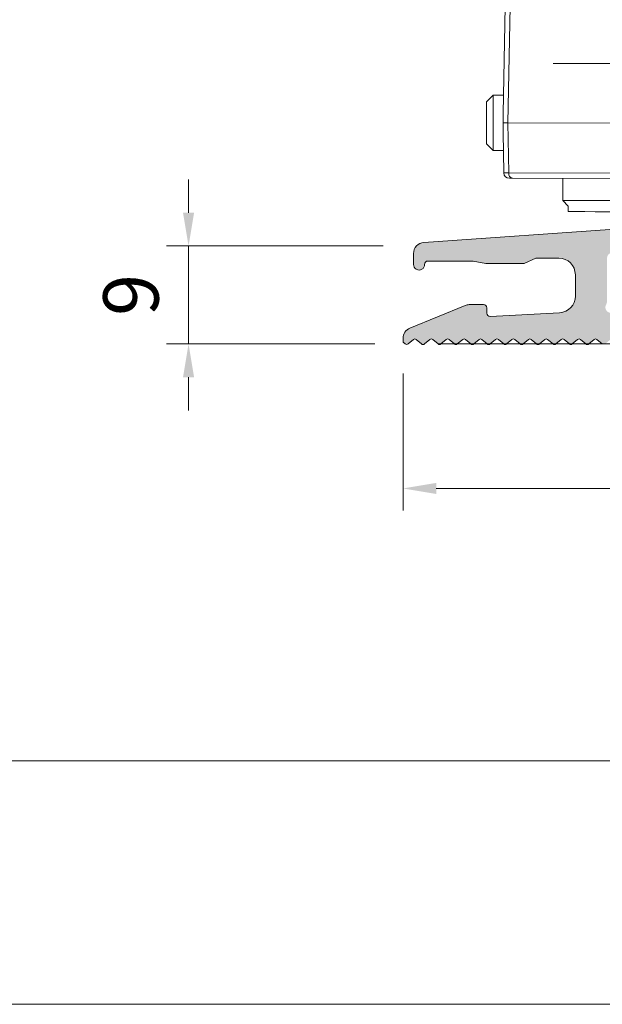
# Model space of a CAD drawing. Units: millimetres. Extents: x 1685 to 3498, y 1210 to 1804.
# Drawn here: x 2817 to 2870, y 1210 to 1299 of the extents above; entities that cross this region are included whole.
import ezdxf

# ---------------------------------------------------------------- set-up
doc = ezdxf.new("R2010")
doc.units = ezdxf.units.MM
doc.linetypes.add('DASHDOT', pattern=[25.399999999999995, 12.7, -6.349999999999999, 0, -6.349999999999999])
doc.layers.add('kehykset', color=7, linetype='Continuous', plot=False)
doc.layers.add('Keskiviiva', color=7, linetype='DASHDOT', lineweight=20)
doc.styles.get("Standard").update_dxf_attribs({"font": 'arial.ttf'})
doc.dimstyles.new('Arto -1', dxfattribs={"dimtxt": 5, "dimasz": 3, "dimexe": 2, "dimexo": 3, "dimgap": 2, "dimtad": 1, "dimdec": 0, "dimtxsty": 'Standard', "dimcen": 0, "dimdle": 2, "dimclrd": 256, "dimclre": 256, "dimclrt": 7, "dimadec": 0, "dimazin": 2, "dimtfac": 1, "dimtdec": 0, "dimtix": 1, "dimtmove": 2, "dimatfit": 3, "dimfxl": 1, "dimlwd": 20, "dimlwe": 18, "dimarcsym": 0})

# ---------------------------------------------------------------- blocks, each defined once
blk = doc.blocks.new('A$C1CC83F23')
at = {"color": 7, "linetype": 'Continuous', "lineweight": 15}
blk.add_line((9.999996877512675, 11.00000487229757), (200.0187980838932, 11.00000487229758), dxfattribs=at)
at = {"color": 7, "linetype": 'Continuous', "lineweight": 0}
blk.add_line((-3.1224874242e-06, 4.8722973755e-06), (210.0187980838931, 4.8722973755e-06), dxfattribs=at)
blk = doc.blocks.new('*D67')
at = {"layer": 'Defpoints', "color": 0, "linetype": 'ByBlock', "transparency": 16777216}
for p in [(2851.735279886792, 1269.580826632302), (2901.735280259321, 1270.051470188844), (2901.735280259321, 1256.183738582796)]:
    blk.add_point(p, dxfattribs=at)
at = {"layer": 'Keskiviiva', "linetype": 'ByBlock', "lineweight": 18, "transparency": 16777216}
for p, q in [((2851.735279886792, 1266.580826632302), (2851.735279886792, 1254.183738582796)), ((2901.735280259321, 1267.051470188844), (2901.735280259321, 1254.183738582796))]:
    blk.add_line(p, q, dxfattribs=at)
at = {"layer": 'Keskiviiva', "linetype": 'ByBlock', "lineweight": 20, "transparency": 16777216}
blk.add_line((2854.735279886792, 1256.183738582796), (2898.735280259321, 1256.183738582796), dxfattribs=at)
at = {"layer": 'Keskiviiva', "linetype": 'ByBlock', "transparency": 16777216}
for points in [[(2854.735279886792, 1256.683738582796), (2854.735279886792, 1255.683738582796), (2851.735279886792, 1256.183738582796)], [(2898.735280259321, 1256.683738582796), (2898.735280259321, 1255.683738582796), (2901.735280259321, 1256.183738582796)]]:
    blk.add_solid(points, dxfattribs=at)
at = {"layer": 'Keskiviiva', "color": 7, "linetype": 'ByBlock', "transparency": 16777216, "insert": (2876.735280073057, 1260.736603521404), "char_height": 5, "attachment_point": 5}
blk.add_mtext('50', dxfattribs=at)
blk = doc.blocks.new('*D68')
at = {"layer": 'Defpoints', "color": 0, "linetype": 'ByBlock', "transparency": 16777216}
for p in [(2862.279926405072, 1294.575598872462), (2912.380879955193, 1294.575598872462), (2851.945460765432, 1269.237503878396)]:
    blk.add_point(p, dxfattribs=at)
at = {"layer": 'Keskiviiva', "linetype": 'ByBlock', "lineweight": 18, "transparency": 16777216}
for p, q in [((2865.279926405072, 1294.575598872462), (2914.380879955193, 1294.575598872462)), ((2854.945460765432, 1269.237503878396), (2914.380879955193, 1269.237503878396))]:
    blk.add_line(p, q, dxfattribs=at)
at = {"layer": 'Keskiviiva', "linetype": 'ByBlock', "lineweight": 20, "transparency": 16777216}
blk.add_line((2912.380879955193, 1272.237503878396), (2912.380879955193, 1291.575598872462), dxfattribs=at)
at = {"layer": 'Keskiviiva', "linetype": 'ByBlock', "transparency": 16777216}
for points in [[(2911.880879955193, 1291.575598872462), (2912.880879955193, 1291.575598872462), (2912.380879955193, 1294.575598872462)], [(2911.880879955193, 1272.237503878396), (2912.880879955193, 1272.237503878396), (2912.380879955193, 1269.237503878396)]]:
    blk.add_solid(points, dxfattribs=at)
at = {"layer": 'Keskiviiva', "color": 7, "linetype": 'ByBlock', "transparency": 16777216, "insert": (2907.828015016585, 1281.906551375429), "char_height": 5, "attachment_point": 5, "rotation": 90}
blk.add_mtext('25', dxfattribs=at)
blk = doc.blocks.new('*D69')
at = {"layer": 'Defpoints', "color": 0, "linetype": 'ByBlock', "transparency": 16777216}
for p in [(2852.953966548432, 1278.091809585336), (2832.372873285543, 1269.237445739182), (2852.190593274036, 1269.237445739182)]:
    blk.add_point(p, dxfattribs=at)
at = {"layer": 'Keskiviiva', "linetype": 'ByBlock', "lineweight": 20, "transparency": 16777216}
for p, q in [((2832.372873285543, 1281.091809585336), (2832.372873285543, 1284.091809585336)), ((2832.372873285543, 1278.091809585336), (2832.372873285543, 1269.237445739182)), ((2832.372873285543, 1266.237445739182), (2832.372873285543, 1263.237445739182))]:
    blk.add_line(p, q, dxfattribs=at)
at = {"layer": 'Keskiviiva', "linetype": 'ByBlock', "lineweight": 18, "transparency": 16777216}
for p, q in [((2849.953966548432, 1278.091809585336), (2830.372873285543, 1278.091809585336)), ((2849.190593274036, 1269.237445739182), (2830.372873285543, 1269.237445739182))]:
    blk.add_line(p, q, dxfattribs=at)
at = {"layer": 'Keskiviiva', "linetype": 'ByBlock', "transparency": 16777216}
for points in [[(2831.872873285543, 1281.091809585336), (2832.872873285543, 1281.091809585336), (2832.372873285543, 1278.091809585336)], [(2831.872873285543, 1266.237445739182), (2832.872873285543, 1266.237445739182), (2832.372873285543, 1269.237445739182)]]:
    blk.add_solid(points, dxfattribs=at)
at = {"layer": 'Keskiviiva', "color": 7, "linetype": 'ByBlock', "transparency": 16777216, "insert": (2827.820008346935, 1273.66462766226), "char_height": 5, "attachment_point": 5, "rotation": 90}
blk.add_mtext('9', dxfattribs=at)
blk = doc.blocks.new('A$C3A895F21')
at = {"color": 7, "linetype": 'Continuous', "lineweight": 15}
for p, q in [((184.7061092840231, 180.8782711734721), (194.7200119832632, 180.8625159919375)), ((190.0606725152174, 181.3373468849732), (188.2659109701272, 181.3078761650213)), ((191.012634329345, 180.868329707735), (191.0144472988904, 180.9352805933104)), ((193.5954411536441, 180.9312532035628), (193.5976746649903, 180.8642936038295)), ((195.0735123344566, 180.8619169021795), (203.6789640972347, 180.8484711968804)), ((204.0324644484281, 180.8478721071224), (214.0463643578769, 180.8322361031378)), ((205.154798511423, 180.8462136600647), (205.1572436131755, 180.9131818138894)), ((207.7398416368524, 180.8420583786083), (207.7382379334158, 180.9091544368584)), ((183.3746899430189, 170.2454879964907), (183.5583007592577, 179.8974175096382)), ((183.9975717996131, 179.8967763825121), (183.7975037623473, 169.3795690260404)), ((194.0114754298338, 179.8810212264088), (183.9975717996131, 179.8967763825121)), ((193.9189438024478, 169.3637701480911), (194.0114754298338, 179.8810212264088)), ((195.0719695073567, 179.8794622740897), (194.9794416007426, 169.3620920436533)), ((203.677424990914, 179.8658974166719), (195.0719695073567, 179.8794622740897)), ((203.7369787645366, 169.3483885369096), (203.677424990914, 179.8658974166719)), ((204.7379223237222, 179.8642192995185), (204.7974765628314, 169.3467104324718)), ((214.7518226986576, 179.8485833082495), (204.7379223237222, 179.8642192995185)), ((214.9189193927377, 169.3307923769717), (214.7518226986576, 179.8485833082495)), ((215.1910960633249, 179.8478229908569), (215.3444445107962, 170.1954387961687)), ((195.1034851175136, 169.3619029853271), (195.2176219216781, 175.3616962783817)), ((203.5176106887375, 175.3487308765161), (195.2176219216781, 175.3616962783817)), ((203.6129352477728, 169.3485775952349), (203.5176106887375, 175.3487308765161)), ((182.4670661928321, 171.8816603971909), (181.8661226460899, 171.2826895207363)), ((183.4057869336539, 171.8802332650021), (182.4670661928321, 171.8816603971909)), ((195.8662648595273, 171.3606830722956), (195.1483655930133, 171.7210143658922)), ((203.5757544725348, 171.6888709976483), (202.8948377215565, 171.3497159685503)), ((216.295605510335, 171.8287242929036), (215.3184732234658, 171.8301754028525)), ((216.8946658312925, 171.2277123826298), (216.295605510335, 171.8287242929036)), ((181.8660080373302, 171.2080335356177), (181.8661226460899, 171.2826895207363)), ((183.3631361687367, 169.380344102904), (183.3746899430189, 170.2454879964907)), ((215.3444445107962, 170.1954387961687), (215.3532837310631, 169.3301364649433)), ((183.3719772509503, 168.5150418225421), (183.3631361687367, 169.380344102904)), ((183.7975037623473, 169.3795690260404), (193.9189438024478, 169.3637701480911)), ((183.7975037623473, 169.3795690260404), (183.8691350864246, 164.8707523077464)), ((193.9444746619629, 164.8550058733135), (193.9189438024478, 169.3637701480911)), ((194.9794416007426, 169.3620920436533), (195.1034851175136, 169.3619029853271)), ((194.9794416007426, 169.3620920436533), (195.004972460265, 164.8533277688757)), ((195.0177170368552, 164.8533181571256), (195.1034851175136, 169.3619029853271)), ((203.6129352477728, 169.3485775952349), (203.7369787645366, 169.3483885369096)), ((203.6845665718502, 164.8397608769419), (203.6129352477728, 169.3485775952349)), ((203.697311613927, 164.8397512779084), (203.7369787645366, 169.3483885369096)), ((204.7974765628314, 169.3467104324718), (204.7578094122218, 164.8380731734705)), ((204.7974765628314, 169.3467104324718), (214.9189193927377, 169.3307923769717)), ((214.8331517775587, 164.8222075614858), (214.9189193927377, 169.3307923769717)), ((214.9189193927377, 169.3307923769717), (215.3532837310631, 169.3301364649433)), ((215.3532837310631, 169.3301364649433), (215.3417299567809, 168.4649925713566)), ((183.4298617217501, 164.8715126251391), (183.3719772509503, 168.5150418225421)), ((215.3417299567809, 168.4649925713566), (215.272421886948, 164.8215664089294)), ((181.86016886984, 167.4826250426213), (182.4592259355122, 166.8817322971827)), ((195.0578173402755, 166.961150535134), (195.8599930260607, 167.360740602463)), ((202.8885691433679, 167.3496543338806), (203.6507684870376, 166.9671594689898)), ((216.2877685082931, 166.8286770280611), (216.8887069378106, 167.4277670184865)), ((182.4592259355122, 166.8817322971827), (183.3979466763267, 166.8803051649948)), ((215.3106329661459, 166.8302473028443), (216.2877685082931, 166.8286770280611)), ((183.8691350864246, 164.8707523077464), (193.9444746619629, 164.8550058733135)), ((195.004972460265, 164.8533277688757), (195.0177170368552, 164.8533181571256)), ((195.0177170368552, 164.8533181571256), (195.0083706490914, 164.3620951040393)), ((203.6845665718502, 164.8397608769419), (203.697311613927, 164.8397512779084)), ((203.6923733878066, 164.3484101371041), (203.6845665718502, 164.8397608769419)), ((204.7578094122218, 164.8380731734705), (214.8331517775587, 164.8222075614858)), ((194.2972033668702, 164.3631794631538), (184.2218642568114, 164.3789259103032)), ((188.7518119368688, 164.3718512244695), (188.7486760201355, 162.3718799895532)), ((195.0083706490914, 164.3620951040393), (194.5170227546696, 164.362863922388)), ((194.7486679168069, 162.3625088471435), (194.7518038335402, 164.3624800820598)), ((204.1837212822211, 164.3476413187554), (203.6923733878066, 164.3484101371041)), ((203.9489406688444, 164.3480251718001), (203.9458047521111, 162.3480539368829)), ((214.478880245566, 164.3315793435577), (204.4035406700204, 164.3473257779906)), ((209.9457966487753, 162.3386827944732), (209.9489325655086, 164.3386540293895)), ((188.7486760201355, 162.3718799895532), (189.2478924117095, 161.8710565917982)), ((194.247886356643, 161.8632274498896), (194.7486679168069, 162.3625088471435)), ((203.9458047521111, 162.3480539368829), (204.4450211436852, 161.8472305391278)), ((209.4450150886187, 161.8394013972193), (209.9457966487753, 162.3386827944732)), ((189.2478924117095, 161.8710565917982), (189.2471075031208, 161.3711233845606)), ((194.2471009825676, 161.3632942299355), (194.247886356643, 161.8632274498896)), ((204.4450211436852, 161.8472305391278), (204.4442357696025, 161.3472973191738)), ((209.4442292490494, 161.3394681645495), (209.4450150886187, 161.8394013972193))]:
    blk.add_line(p, q, dxfattribs=at)
at = {"color": 7, "linetype": 'Continuous', "lineweight": 15, "flags": 128}
for points in [[(195.0735123344566, 180.8619169021795), (195.0734811205184, 180.8431932090389), (195.0733944735548, 180.7874993357418), (195.0732515220952, 180.6971010799389), (195.0730616604633, 180.5752185498013), (195.0728273413915, 180.4266219627671), (195.0725631359383, 180.2566781361184), (195.0722715469383, 180.0720653488343), (195.0719695073567, 179.8794622740897)], [(203.6789640972347, 180.8484711968804), (203.6789361385818, 180.8296283389045), (203.6788462363402, 180.7740536304427), (203.6787065401586, 180.6835362098045), (203.6785134232487, 180.5617728445022), (203.6782823594549, 180.4130570926318), (203.6780148987164, 180.2432324308184), (203.6777265650089, 180.0585004787008), (203.677424990914, 179.8658974166719)], [(182.4670661928321, 171.8816603971909), (182.4669114005956, 171.783510323472), (182.466207446625, 171.335216206161), (182.4650385721325, 170.5894905088153), (182.4635827823222, 169.6598676744252), (182.462056060569, 168.6880270710099), (182.4607015451693, 167.8216114964353), (182.4597130941402, 167.1928786672052), (182.4592514790202, 166.897235983879), (182.4592259355122, 166.8817322971827)], [(216.2906493018818, 168.6677679702598), (216.2921765173087, 169.6406818710093), (216.2936270771315, 170.5661306808997), (216.2947808304962, 171.3032696943919), (216.2954663203636, 171.7397571849851), (216.295605510335, 171.8287242929036)], [(181.86016886984, 167.4826250426213), (181.860187333943, 167.4944316693382), (181.8605376958149, 167.7191153257972), (181.861287113381, 168.1969856177511), (181.8623196346743, 168.8554138373229), (181.8634776181498, 169.5941032652618), (181.8645854142378, 170.3005928067778), (181.8654735531527, 170.8673109400879), (181.8660080373302, 171.2080335356177)], [(195.8662648595273, 171.3606830722956), (195.8661396770694, 171.2822106779831), (195.8655795836094, 170.9234800649829), (195.8646434146503, 170.3269471793983), (195.8634783173184, 169.58324889917), (195.8622597303402, 168.805681089656), (195.8611720713961, 168.1126677732145), (195.8603828919877, 167.6096338515263), (195.8600129022816, 167.3731435365598), (195.8599930260607, 167.360740602463)], [(202.8885691433679, 167.3496543338806), (202.8885939917818, 167.3652772553505), (202.8889789105742, 167.6119045478135), (202.8897799401748, 168.1230480489576), (202.8908733133794, 168.820950925694), (202.8920928532607, 169.5993535375655), (202.893254138995, 170.3397126083655), (202.8941798855521, 170.9293284911064), (202.8947269275377, 171.2785184467039), (202.8948377215565, 171.3497159685503)], [(216.8946658312925, 171.2277123826298), (216.8945602516033, 171.1600926160527), (216.8940371771751, 170.8284336180341), (216.8931599167408, 170.2682747387435), (216.8920568569592, 169.5648859243956), (216.8908993170553, 168.8253617322471)], [(194.9794416007426, 169.3620920436533), (194.686848397796, 169.3625661559236), (194.4055041596584, 169.3629898001209), (194.1462147100538, 169.3634196564399), (193.9189438024478, 169.3637701480911)], [(204.7974765628314, 169.3467104324718), (204.5702056552254, 169.3470609241222), (204.310916205628, 169.3474907804421), (204.0295719674905, 169.3479144246394), (203.7369787645366, 169.3483885369096)], [(216.2877685082931, 166.8286770280611), (216.2877988131804, 166.8482354726948), (216.2882835660712, 167.1564004329766), (216.289282527192, 167.7953893727499), (216.2906493018818, 168.6677679702598)], [(216.8908993170553, 168.8253617322471), (216.889860159914, 168.162401688488), (216.8890975082322, 167.676898794316), (216.8887315315587, 167.442555156671), (216.8887069378106, 167.4277670184865)], [(195.004972460265, 164.8533277688757), (195.004952565243, 164.8402093117002), (195.0049298804297, 164.8272100320746), (195.004911381875, 164.8140916130469), (195.0048905590083, 164.8010923842849), (195.004871132609, 164.7880931936706), (195.0048498473916, 164.7752132060396), (195.0048299586342, 164.7623332565563), (195.0048091420322, 164.7495725354875)], [(203.697311613927, 164.8397512779084), (203.697291718905, 164.8266328207319), (203.6972727548564, 164.8135143889876), (203.6972510010164, 164.8005151347943), (203.697230178157, 164.7875159060331), (203.697210286271, 164.7745167027033), (203.6971890010536, 164.7616367150722), (203.697169112289, 164.748756765589), (203.6971515509722, 164.7358768796848)], [(204.4035406700204, 164.3473257779906), (204.335482703842, 164.3473746670152), (204.2620008820013, 164.3475138975728), (204.1837212822211, 164.3476413187554)], [(190.5330498346884, 162.3691069351235), (189.6683136423526, 162.3704085699737), (189.0544974413278, 162.3714094773968), (188.7656383770591, 162.3718663431118), (188.7486760201355, 162.3718799895532)], [(194.7486679168069, 162.3625088471435), (194.6607662283641, 162.3626119247729), (194.2385855540269, 162.363242902341), (193.5160841227553, 162.3643754025115), (192.5804058091308, 162.3658856460988), (191.5444089337543, 162.3675175310909), (190.5330498346884, 162.3691069351235)], [(207.5797811135344, 162.3423816514996), (206.5386620153513, 162.3439928641064), (205.5466504287251, 162.3455145243397), (204.7233970667367, 162.3467568273709), (204.1681959559573, 162.3476893978541), (203.9480176771976, 162.3479951346271), (203.9458047521111, 162.3480539368829)], [(209.9457966487753, 162.3386827944732), (209.8021891646713, 162.3388144298387), (209.3162679219895, 162.3396122367976), (208.5444346141303, 162.3408281602578), (207.5797811135344, 162.3423816514996)], [(189.2471075031208, 161.3711233845606), (189.4146591838071, 161.3708110676353), (189.9365514240053, 161.3700418670742), (190.7340884717123, 161.3686933283179), (191.6858433224334, 161.367264493696), (192.646927466958, 161.3657327504534), (193.4710224274677, 161.364394184), (194.0326654185046, 161.3635183355991), (194.2463506165004, 161.3632737318367), (194.2471009825676, 161.3632942299355)], [(190.7340884717123, 161.3686933283179), (189.9365514240053, 161.3700418670742), (189.4146591838071, 161.3708110676353), (189.2471075031208, 161.3711233845606)], [(194.2471009825676, 161.3632942299355), (194.2463506165004, 161.3632737318367), (194.0326654185046, 161.3635183355991), (193.4710224274677, 161.364394184), (192.646927466958, 161.3657327504534), (191.6858433224334, 161.367264493696), (190.7340884717123, 161.3686933283179)], [(204.4442357696025, 161.3472973191738), (204.5006984450374, 161.3471701837152), (204.8888794619997, 161.3465644517637), (205.5899708051147, 161.3454433510524), (206.4972362408516, 161.3439917159758), (207.4725521949731, 161.3424909884197), (208.3674370654553, 161.3410589089599), (209.0456511065058, 161.3400283809015), (209.4039455117309, 161.3394409987895), (209.4442292490494, 161.3394681645495)], [(207.4725521949731, 161.3424909884197), (206.4972362408516, 161.3439917159758), (205.5899708051147, 161.3454433510524), (204.8888794619997, 161.3465644517637), (204.5006984450374, 161.3471701837152), (204.4442357696025, 161.3472973191738)], [(209.4442292490494, 161.3394681645495), (209.4039455117309, 161.3394409987895), (209.0456511065058, 161.3400283809015), (208.3674370654553, 161.3410589089599), (207.4725521949731, 161.3424909884197)]]:
    blk.add_lwpolyline(points, dxfattribs=at)
at = {"color": 8, "linetype": 'Continuous', "lineweight": 15, "flags": 128}
blk.add_lwpolyline([(201.9848219612904, 180.8686158721921), (201.8633975075718, 180.8687572229219), (201.7905911082853, 180.8689149043112), (201.767084231069, 180.8688690248055)], dxfattribs=at)
at = {"color": 7, "linetype": 'Continuous', "lineweight": 15}
for centre, radius, start, end in [((184.5581187640564, 179.8784473045544), 1.0000000000005, 89.91018386275388, 178.9101838624878), ((184.8775230273823, 180.00803552258), 0.8869570223533345, 101.1431237900218, 187.2061171705771), ((184.4914225790853, 61.80505806772817), 119.07340664358, 89.89669692718878, 89.96715295105462), ((187.3770424343602, 181.3741406910913), 0.5000635811612145, 269.9999804186514, 304.8349938427318), ((194.8912064227916, 179.9924394930158), 0.886758507205372, 101.1312084743012, 187.2181025327661), ((194.4027738596924, -110.6217139863293), 291.4844026119584, 89.86815583496144, 89.93764191511882), ((197.2503707919241, 180.8585523035827), 0.5000000000002106, 89.91018386275388, 119.5442445084035), ((201.5059934390738, 180.8518812380162), 0.5000000000002106, 61.97074727835125, 89.91018386275388), ((203.8498861207117, 177.4091981178017), 3.443517627453858, 86.96070231431263, 92.84509543503229), ((203.8585544157322, 179.9783498271026), 0.8867433083619963, 352.6050890646123, 78.68971419282562), ((210.2422496868749, 180.8381863822806), 0.500000009151465, 60.00747126488979, 90.07382765731464), ((211.3770065558419, 181.3364081646778), 0.5000004552432762, 238.980758739947, 269.7402066385917), ((213.8723184260089, 179.9626159439795), 0.8868659468127033, 352.6124946334245, 78.68234513476713), ((214.0445817105065, 143.3739893220109), 37.45824682354535, 89.77330156921447, 89.99727327959282), ((214.1912213352844, 179.8319947906593), 1.000000000000421, 0.9101838625437533, 89.91018386275388), ((183.9119136547524, 355.2112716334032), 185.8317378263869, 269.8308002714887, 269.9647250547474), ((183.929799153404, 164.8794138212243), 0.500000000000227, 180.910183862648, 269.9101838627539), ((184.308887398467, 164.8137361159115), 0.4434331314702151, 172.6125137017568, 258.6823260664078), ((194.3840922379459, 164.797892957683), 0.4433119649224703, 172.5978773519203, 258.6968893945937), ((194.5178078423123, 164.8628161794622), 0.5000000000002633, 346.9069643909173, 358.9101838624358), ((204.1845046566959, 164.8476627756954), 0.4999999999994206, 180.910183862648, 192.9134033340431), ((204.317875098408, 164.7824137890657), 0.4434412785711287, 281.1386326110259, 7.210608349106241), ((214.3934241936367, 164.7665050611176), 0.4432416007156958, 281.1161119442041, 7.219491862164458), ((214.772513345597, 164.8310651339343), 0.500000000000237, 269.9101838627539, 358.91018386254), ((184.2942731303265, 301.5676899819027), 137.1887831804693, 269.8474529416129, 269.9697590217169), ((194.1959273706743, 17.24190687030477), 147.1213074512543, 89.87495064295422, 89.96055848255335), ((214.7793486919618, 260.8976831176697), 96.56657123145635, 269.8217229687878, 269.9954784618724)]:
    blk.add_arc(centre, radius, start, end, dxfattribs=at)
at = {"color": 8, "linetype": 'Continuous', "lineweight": 15}
for centre, radius, start, end in [((196.9650905530943, 233.9584552692959), 53.08199727763201, 269.7907755770309, 270.0219712612633), ((197.2511605262771, 180.8937581939826), 0.464830633952891, 90.00086244061607, 119.0289923787679), ((201.50535170082, 180.8876739087791), 0.4642193233826444, 60.77728472593257, 89.82409999936469)]:
    blk.add_arc(centre, radius, start, end, dxfattribs=at)
at = {"color": 7, "linetype": 'Continuous', "lineweight": 15}
for centre, major_axis, ratio, start_param, end_param in [((185.0581943136567, 179.8776633918242), (1.499894661380312, -0.01980344298823023), 0.004819059895201747, 2.356292622281088, 3.141564613816121), ((195.0720066328504, 179.8619658537482), (1.499973759361668, -0.009580796904781677), 0.01163456603707811, 1.570894462987731, 2.356166454564837), ((203.6773334664977, 179.8484762414682), (1.499996424929751, 0.004878077832177825), 0.01163456603694597, 0.7854261989997533, 1.570698190602193), ((213.6911457856913, 179.8327787033923), (1.4999493770642, 0.01510092166012001), 0.004819059895284075, 2.803966060744812e-05, 0.7853000312356172), ((184.9299502525973, 164.8778459957584), (1.500088012632181, 0.006374591743060698), 0.00240928526919772, 3.141620690095597, 3.926892681652747), ((195.0051121382276, 164.8620522868023), (1.500016893404955, 0.001263318207958), 0.005817181654956583, 3.92701884932138, 4.712290840856831), ((203.697200360788, 164.8484266683581), (1.500005560620231, -0.005966119218826607), 0.005817181655189713, 4.712487119912421, 5.497759111480564), ((213.7723622464036, 164.8326329593992), (1.500060654789477, -0.01107759060530267), 0.002409285269304855, 5.497885279348592, 6.283157270868646)]:
    blk.add_ellipse(centre, major_axis=major_axis, ratio=ratio, start_param=start_param, end_param=end_param, dxfattribs=at)
for points, knots in [([(188.2659109701272, 181.3078761650231), (188.1588934284664, 181.2462721143174), (187.9448743026733, 181.1230731987725), (187.7308040432763, 180.9999659007199), (187.6237768942519, 180.9384168412089)], [0, 0, 0, 0, 0.5000372806186714, 1, 1, 1, 1]), ([(187.6788268742093, 180.9405169359461), (187.6713189559377, 180.9405521772433), (187.6482524099265, 180.9406604489286), (187.998967030835, 180.9399825923983), (188.8642891723939, 180.9386674896668), (190.6158032331005, 180.9359769590801), (193.484943025047, 180.931427943744), (196.5350032995921, 180.9266491069811), (199.6300800179961, 180.9218118599765), (202.2288855526131, 180.9178171379317), (204.5448473271681, 180.9141066061156), (206.3998396045281, 180.9112637102698), (208.0606935715623, 180.9084976020249), (209.429413126607, 180.9065464899804), (210.4265983998484, 180.904907973294), (211.0125914430682, 180.9039076274767), (211.0750840497494, 180.9038876706045), (211.1029769152447, 180.9038787630816)], [0, 0, 0, 0, 0.02777766650171488, 0.08534120903422049, 0.1442940381976609, 0.2484439090343128, 0.343332114133016, 0.4370175655278133, 0.4997744727139209, 0.5822328399091175, 0.6367572123800525, 0.6933800945221369, 0.7544064174039016, 0.8177332758923781, 0.8813695919322008, 0.9470506641919246, 1, 1, 1, 1]), ([(210.4773343790075, 181.270784904601), (210.4427147471652, 181.2708857032858), (210.369799887827, 181.2710980025413), (209.7758626305658, 181.2718697683022), (208.8070286152724, 181.2733845225757), (207.4595495220201, 181.2756260666229), (205.8680700041295, 181.2780303926338), (204.0580376050129, 181.280860410744), (201.9241543566532, 181.2841742430583), (199.4424781532798, 181.2881247350924), (196.5100796924671, 181.2927552678793), (193.5747318161375, 181.2973635018343), (190.9393538944787, 181.3015447282642), (189.4368306720644, 181.3037873305611), (188.9781245175691, 181.3045573882646), (188.2659109701272, 181.3078761650231)], [0, 0, 0, 0, 0.06490508049080014, 0.1367011883962076, 0.21075609182798, 0.2794870200195225, 0.3507475003651581, 0.4116727626980718, 0.4749161077006546, 0.5586061233748895, 0.6362628714353059, 0.7409090086414631, 0.8463173522815703, 0.962829040332799, 1, 1, 1, 1]), ([(190.0606725152174, 181.3373468849732), (190.8077996894426, 181.3686320537618), (191.5751622431926, 181.3675059799234), (193.7522601768069, 181.3639205119953), (196.5742022707054, 181.3596413559835), (199.4427356258311, 181.3551413207606), (201.8352130110434, 181.3514001912545), (203.9196325988305, 181.34804682918), (205.6697723710167, 181.3452874270924), (207.2509056939161, 181.3429228454297), (208.5597373694836, 181.3408895324255), (209.5444173955475, 181.3392085849928), (210.0808799554288, 181.3385977565586), (210.3013066540952, 181.3377748623307), (210.2406664081063, 181.3382166441816), (210.2394982062542, 181.3382251548701)], [0, 0, 0, 0, 0.0531732671060552, 0.1703861322969557, 0.2864765417066997, 0.3725074229824425, 0.4652252588164154, 0.5327862096381158, 0.6030205600909023, 0.6794454417299535, 0.7588391886566285, 0.8389025209878019, 0.9215770655465969, 0.9984892241723663, 1, 1, 1, 1]), ([(211.1288397954777, 180.9016039274011), (211.0220152188413, 180.9635272133773), (210.8083843323402, 181.0873631965705), (210.5947028252413, 181.2111117954319), (210.4878712072605, 181.2729808042177)], [0, 0, 0, 0, 0.5000427531604622, 1, 1, 1, 1]), ([(194.5170227546696, 164.3628639223889), (194.5178319386469, 164.3628455205317), (194.5834326325203, 164.3613536786097), (194.7051100968674, 164.3836333516565), (194.8611791223011, 164.4888999651175), (194.9587572079909, 164.6100722491665), (194.9894210091661, 164.702958881031), (195.0048091420322, 164.7495725354884)], [0, 0, 0, 0, 0.005082664241062282, 0.4120525201234732, 0.67266943607422, 0.8357344486110727, 1, 1, 1, 1]), ([(203.6971515509722, 164.7358768796857), (203.7123926011263, 164.689214407048), (203.7427644064155, 164.5962271443505), (203.8399659119532, 164.4748838644446), (203.9956906939115, 164.368242327474), (204.1173221198624, 164.3490457663556), (204.1829122524578, 164.3476584310192), (204.1837212822211, 164.3476413187554)], [0, 0, 0, 0, 0.1642537326962193, 0.3273188094805392, 0.587941651060422, 0.9949174143551713, 1, 1, 1, 1])]:
    blk.add_open_spline(points, degree=3, knots=knots, dxfattribs=at)

msp = doc.modelspace()

# ---------------------------------------------------------------- hatches: boundary and pattern name
at = {"linetype": 'Continuous', "lineweight": 0}
h = msp.add_hatch(color=7, dxfattribs=at)
edge = h.paths.add_edge_path(flags=0)
edge.add_line((2894.368611266285, 1271.690654627604), (2893.680503597245, 1271.690654627604))
edge.add_arc((2893.680503597245, 1272.690654627604), 1, 180, 270, ccw=False)
edge.add_line((2892.680503597245, 1272.690654627604), (2892.680503597245, 1277.302649913473))
edge.add_arc((2893.680503597245, 1277.302649913473), 1.000000000000001, 95.3637682887989, 180, ccw=False)
edge.add_line((2893.587024858911, 1278.298271189599), (2899.89496190821, 1278.890522491399))
edge.add_arc((2899.941701277383, 1278.392711853337), 0.4999999999999979, 6.235472637962914, 95.3637682887944, ccw=False)
edge.add_line((2900.438743232133, 1278.447019267371), (2900.688795228032, 1276.158449004305))
edge.add_arc((2901.210485376663, 1276.215449510261), 0.5247948826563571, 186.2354726379673, 360.0000000000009)
edge.add_line((2901.735280259321, 1276.215449510261), (2901.735280259321, 1277.641739005428))
edge.add_arc((2863.012282187961, 1277.641739005428), 38.72299807135245, 0, 13.69421676057685)
edge.add_arc((2900.148715883532, 1286.690654627605), 0.4999999999999985, 13.69421676056685, 90)
edge.add_line((2900.148715883532, 1287.190654627604), (2900.013015269133, 1287.190654627604))
edge.add_arc((2900.013015269133, 1286.690654627602), 0.4999999999999988, 90, 180)
edge.add_line((2899.513015269133, 1286.690654627602), (2899.513015269133, 1281.342966471319))
edge.add_arc((2899.013015269133, 1281.342966471319), 0.5000000000000119, 273.1798301198671, 360, ccw=False)
edge.add_line((2899.040750278944, 1280.843736294715), (2887.824186255393, 1280.220593848961))
edge.add_line((2887.824186255393, 1280.220593848961), (2887.235280259321, 1279.987568444989))
edge.add_line((2887.235280259321, 1279.987568444989), (2886.624186255392, 1280.153927182296))
edge.add_line((2886.624186255392, 1280.153927182296), (2881.885280259323, 1279.890654626958))
edge.add_line((2881.885280259323, 1279.890654626958), (2878.735280259321, 1279.890654626958))
edge.add_arc((2878.735280259321, 1280.390654626958), 0.5000000000000002, 180, 270, ccw=False)
edge.add_line((2878.235280259321, 1280.390654626958), (2878.235280259321, 1290.557172815987))
edge.add_arc((2878.735280259321, 1290.557172815987), 0.5000000000000073, 75.52248781406968, 180, ccw=False)
edge.add_line((2878.860280259321, 1291.041295734262), (2880.110280259321, 1290.718547122077))
edge.add_arc((2880.235280259321, 1291.202670040355), 0.5000000000000014, 255.5224878140648, 360.0000000000009)
edge.add_line((2880.735280259321, 1291.202670040355), (2880.735280259321, 1293.587624247274))
edge.add_arc((2880.235280259321, 1293.587624247273), 0.500000000000001, 0, 86.6277133165642)
edge.add_arc((2876.735280259321, 1234.190654627604), 60, 86.62771331656607, 93.37228668343384)
edge.add_arc((2873.235280259321, 1293.587624247273), 0.5000000000000016, 93.37228668342928, 180)
edge.add_line((2872.735280259321, 1293.587624247273), (2872.735280259321, 1291.202670040355))
edge.add_arc((2873.235280259321, 1291.202670040355), 0.5000000000000095, 180, 284.4775121859368)
edge.add_line((2873.360280259321, 1290.718547122077), (2874.610280259321, 1291.041295734262))
edge.add_arc((2874.735280259321, 1290.557172815987), 0.4999999999999975, -9.094947017729282e-13, 104.47751218592859, ccw=False)
edge.add_line((2875.235280259321, 1290.557172815987), (2875.235280259321, 1280.382897646627))
edge.add_arc((2874.735280259321, 1280.382897646627), 0.4999999999999995, 273.9932808400633, 360, ccw=False)
edge.add_line((2874.770100003052, 1279.884111534705), (2853.615640771854, 1278.407340566829))
edge.add_arc((2853.685280259322, 1277.409768342987), 1, 93.99328084006927, 180)
edge.add_line((2852.685280259322, 1277.409768342987), (2852.685280259322, 1276.416321418789))
edge.add_arc((2853.185280259322, 1276.416321418789), 0.5000000000000014, 180, 361.0224673237269)
edge.add_arc((2853.98515287907, 1276.430596998098), 0.2999999999999989, 89.8547415939733, 181.0224673237176, ccw=False)
edge.add_line((2853.985913449504, 1276.730596033985), (2858.080789361664, 1276.720214528971))
edge.add_line((2858.080789361653, 1276.720214528971), (2859.226271084784, 1276.49472375572))
edge.add_line((2859.226271084784, 1276.49472375572), (2862.675082666783, 1276.496904586634))
edge.add_line((2862.675082666783, 1276.496904586632), (2863.714151660444, 1276.972509655383))
edge.add_arc((2863.797390765661, 1276.790654626963), 0.2000000000000001, 89.9999999999992, 114.5946270433312, ccw=False)
edge.add_line((2863.797390765661, 1276.990654626963), (2865.794302123713, 1276.990654626963))
edge.add_arc((2865.794302123713, 1275.490654626963), 1.499999999999999, -9.094947017729282e-13, 89.9999999999992, ccw=False)
edge.add_line((2867.294302123713, 1275.490654626963), (2867.294302123713, 1273.561000780908))
edge.add_arc((2865.794302123713, 1273.561000780908), 1.499999999999999, 273.0243058467962, 360, ccw=False)
edge.add_line((2865.873441504513, 1272.063089916267), (2859.615553971604, 1271.732465874366))
edge.add_arc((2859.599726095441, 1272.032048047295), 0.2999999999999972, 180, 273.02430584678757, ccw=False)
edge.add_line((2859.299726095442, 1272.032048047295), (2859.299726095442, 1272.490654627602))
edge.add_arc((2858.999726095442, 1272.490654627602), 0.3000000000000007, 0, 90)
edge.add_line((2858.999726095442, 1272.790654627603), (2857.721088817592, 1272.790654627603))
edge.add_arc((2857.721088817592, 1271.790654627603), 1.000000000000037, 90.00000000000654, 112.2800044000509)
edge.add_line((2857.341955569222, 1272.715996715691), (2852.356147010962, 1270.673199982737))
edge.add_arc((2852.735280259321, 1269.747857894649), 1, 112.2800044000509, 180.0000000000138)
edge.add_line((2851.735280259321, 1269.747857894648), (2851.735280259321, 1269.413807930808))
edge.add_line((2851.735280259321, 1269.413807930808), (2851.945460534133, 1269.237445739179))
edge.add_arc((2852.068026904084, 1269.390654627606), 0.1962026466076916, 231.3403606700085, 308.6596393319919)
edge.add_line((2852.190593274036, 1269.237445739183), (2852.67494312081, 1269.643863515771))
edge.add_arc((2852.803500642522, 1269.490654626958), 0.2000000000010731, 49.99999991084297, 129.9999999161404, ccw=False)
edge.add_line((2852.932058164703, 1269.643863515384), (2853.41640800881, 1269.237445738539))
edge.add_arc((2853.544965530995, 1269.390654626958), 0.1999999999989739, 229.9999999102754, 309.9999999107357)
edge.add_line((2853.673523052692, 1269.237445738137), (2854.157872900834, 1269.643863515784))
edge.add_arc((2854.286430422535, 1269.490654626958), 0.2000000000009137, 50.000000089766786, 129.9999999101273, ccw=False)
edge.add_line((2854.414987944236, 1269.643863515787), (2854.899337792385, 1269.237445738137))
edge.add_arc((2855.027895314071, 1269.390654626958), 0.1999999999990644, 230.000000089479, 310.0000000899097)
edge.add_line((2855.156452836252, 1269.237445738539), (2855.640802680364, 1269.643863515384))
edge.add_arc((2855.769360202541, 1269.490654626958), 0.2000000000009527, 50.00000000011909, 130.0000000893015, ccw=False)
edge.add_line((2855.897917724471, 1269.643863515585), (2856.382267570605, 1269.237445738338))
edge.add_arc((2856.510825092542, 1269.390654626958), 0.1999999999990922, 229.9999999998437, 309.9999999106813)
edge.add_line((2856.639382614243, 1269.237445738137), (2857.123732462382, 1269.643863515784))
edge.add_arc((2857.252289984086, 1269.490654626958), 0.2000000000009244, 50.0000000897125, 129.9999999101149, ccw=False)
edge.add_line((2857.380847505783, 1269.643863515784), (2857.865197353933, 1269.237445738137))
edge.add_arc((2857.993754875633, 1269.390654626959), 0.1999999999992785, 230.0000000895208, 310.0000000898634)
edge.add_line((2858.122312397803, 1269.237445738539), (2858.606662241911, 1269.643863515384))
edge.add_arc((2858.735219764092, 1269.490654626958), 0.2000000000008955, 50.00000000005241, 130.0000000893015, ccw=False)
edge.add_line((2858.863777286033, 1269.643863515585), (2859.34812713216, 1269.237445738336))
edge.add_arc((2859.476684654093, 1269.390654626958), 0.1999999999992641, 229.9999999999275, 309.99999991061)
edge.add_line((2859.605242175794, 1269.237445738137), (2860.089592023944, 1269.643863515787))
edge.add_arc((2860.218149545633, 1269.490654626958), 0.2000000000008864, 49.999999910513395, 129.9999999101149, ccw=False)
edge.add_line((2860.346707067814, 1269.643863515384), (2860.831056911922, 1269.237445738539))
edge.add_arc((2860.959614434103, 1269.390654626958), 0.1999999999991604, 229.9999999102629, 309.9999999106519)
edge.add_line((2861.088171955804, 1269.237445738137), (2861.572521803942, 1269.643863515787))
edge.add_arc((2861.701079325643, 1269.490654626958), 0.200000000000798, 50.0000000896581, 129.9999999101567, ccw=False)
edge.add_line((2861.829636847344, 1269.643863515784), (2862.313986695493, 1269.237445738137))
edge.add_arc((2862.442544217194, 1269.390654626958), 0.1999999999992043, 230.0000000895208, 310.000000089826)
edge.add_line((2862.571101739361, 1269.237445738539), (2863.055451583472, 1269.643863515384))
edge.add_arc((2863.184009105653, 1269.490654626958), 0.2000000000008138, 50.00000000002302, 130.0000000893309, ccw=False)
edge.add_line((2863.312566627594, 1269.643863515585), (2863.796916473721, 1269.237445738336))
edge.add_arc((2863.925473995654, 1269.390654626958), 0.1999999999992274, 229.9999999998857, 309.9999999106519)
edge.add_line((2864.054031517351, 1269.237445738137), (2864.538381365504, 1269.643863515784))
edge.add_arc((2864.666938887201, 1269.490654626958), 0.2000000000007893, 50.00000008967072, 129.999999910211, ccw=False)
edge.add_line((2864.795496408902, 1269.643863515784), (2865.279846257044, 1269.237445738135))
edge.add_arc((2865.408403778985, 1269.39065462676), 0.199999999999379, 229.9999999999943, 309.99999991061)
edge.add_line((2865.536961300686, 1269.237445737935), (2866.021311148821, 1269.643863515585))
edge.add_arc((2866.149868670522, 1269.490654626758), 0.2000000000006686, 50.000000089603816, 129.9999999103946, ccw=False)
edge.add_line((2866.278426192222, 1269.643863515585), (2866.762776042235, 1269.237445734987))
edge.add_arc((2866.891333563935, 1269.390654623812), 0.1999999999994095, 230.0000000895208, 310.0000000898216)
edge.add_line((2867.019891086113, 1269.237445735389), (2867.504240930213, 1269.643863512235))
edge.add_arc((2867.632798452394, 1269.490654623811), 0.2000000000007645, 50.00000000005241, 130.0000000893433, ccw=False)
edge.add_line((2867.761355974335, 1269.643863512435), (2868.245705820462, 1269.237445735188))
edge.add_arc((2868.374263342403, 1269.390654623812), 0.1999999999994024, 229.9999999999694, 309.9999999106225)
edge.add_line((2868.502820864092, 1269.237445734987), (2868.987170712246, 1269.643863513038))
edge.add_arc((2869.115728233844, 1269.490654624332), 0.199999999846519, 49.99999983633688, 129.9999999101314, ccw=False)
edge.add_line((2869.244285756113, 1269.64386351247), (2869.728635596834, 1269.237445738739))
edge.add_arc((2869.857193118763, 1269.390654627363), 0.1999999999993784, 229.9999999999943, 309.9999999105975)
edge.add_line((2869.985750640461, 1269.237445738539), (2870.470100488603, 1269.643863516187))
edge.add_arc((2870.598658010304, 1269.490654627363), 0.2000000000006688, 50.00000008964571, 129.9999999103527, ccw=False)
edge.add_line((2870.727215532004, 1269.643863516189), (2871.211565382013, 1269.23744573559))
edge.add_arc((2871.34012290371, 1269.390654624415), 0.1999999999994093, 230.0000000895208, 310.0000000898216)
edge.add_line((2871.468680425894, 1269.237445735991), (2872.08090800102, 1269.751165670117))
edge.add_arc((2871.952350478854, 1269.90437455854), 0.2000000000000003, 310.0000000895499, 360.0000000000009)
edge.add_line((2872.152350478855, 1269.90437455854), (2872.152350478855, 1271.690654627366))
edge.add_arc((2871.652350478855, 1271.690654627363), 0.5000000000001705, 4.689919e-10, 90)
edge.add_line((2871.652350478855, 1272.190654627363), (2871.026909330873, 1272.190654627363))
edge.add_arc((2871.026909330873, 1271.690654627363), 0.5000000000001865, 90.00000000011076, 121.3997007769382)
edge.add_arc((2870.505904132062, 1272.544208185822), 0.5000000471681239, 148.6003096437607, 301.39970077705124, ccw=False)
edge.add_arc((2869.652350478855, 1273.065213229381), 0.5000000000011289, 328.600309643779, 360.0000000000529)
edge.add_line((2870.152350478855, 1273.065213229381), (2870.152350478855, 1276.990654627363))
edge.add_arc((2870.652350478855, 1276.990654627123), 0.5000000000002001, 90.0000000000187, 179.9999999723808, ccw=False)
edge.add_line((2870.652350478855, 1277.490654627124), (2879.852350478845, 1277.490654627124))
edge.add_arc((2879.852350478852, 1276.990654627123), 0.5000000000004179, -9.094947017729282e-13, 90.00000000006429, ccw=False)
edge.add_line((2880.352350478852, 1276.990654627123), (2880.352350478852, 1273.065213205632))
edge.add_arc((2880.852350478852, 1273.065213205632), 0.4999999999997244, 179.9999999999739, 211.3996887779548)
edge.add_arc((2879.998796811286, 1272.544208185583), 0.5000000471687178, -121.39970077698342, 31.399688778078485, ccw=False)
edge.add_arc((2879.477791612482, 1271.690654627124), 0.4999999999997759, 58.60029922304573, 89.99999999990881)
edge.add_line((2879.477791612482, 1272.190654627123), (2878.852350478852, 1272.190654627123))
edge.add_arc((2878.852350478852, 1271.690654627124), 0.5000000000004892, 89.99999999997397, 179.9999999995049)
edge.add_line((2878.352350478852, 1271.690654627128), (2878.352350478852, 1269.518551302882))
edge.add_arc((2878.552350478853, 1269.518551302882), 0.2000000000000008, 180, 230.0000000000032)
edge.add_line((2878.423792956912, 1269.365342414258), (2878.576214286992, 1269.237445732405))
edge.add_arc((2878.704771808932, 1269.390654621026), 0.1999999999994028, 229.9999999999275, 309.9999999106225)
edge.add_line((2878.833329330622, 1269.237445732203), (2879.317679178772, 1269.643863509855))
edge.add_arc((2879.446236700473, 1269.490654621028), 0.2000000000007537, 49.9999999104715, 129.9999999101567, ccw=False)
edge.add_line((2879.574794222654, 1269.643863509451), (2880.059144066761, 1269.237445732606))
edge.add_arc((2880.187701588935, 1269.390654621026), 0.1999999999992654, 229.9999999103467, 309.9999999105975)
edge.add_line((2880.316259110632, 1269.237445732203), (2880.800608958785, 1269.643863509855))
edge.add_arc((2880.929166480471, 1269.490654621028), 0.2000000000007537, 49.9999999104715, 129.9999999101567, ccw=False)
edge.add_line((2881.057724002652, 1269.643863509451), (2881.54207384676, 1269.237445732606))
edge.add_arc((2881.670631368945, 1269.390654621026), 0.1999999999992653, 229.9999999103467, 309.9999999105975)
edge.add_line((2881.799188890642, 1269.237445732203), (2882.283538738784, 1269.643863509855))
edge.add_arc((2882.412096260383, 1269.490654620743), 0.2000000001553082, 50.00000008965418, 129.9999998360424, ccw=False)
edge.add_line((2882.540653782182, 1269.643863509687), (2882.755361995734, 1269.463701927457))
edge.add_arc((2882.948198278284, 1269.693515260696), 0.3, 230.0000000895924, 360.0000000000009)
edge.add_line((2883.248198278283, 1269.693515260696), (2883.248198278283, 1276.417052124457))
edge.add_arc((2884.248198278283, 1276.417052124457), 1, 95.36376828879793, 180, ccw=False)
edge.add_line((2884.154719539945, 1277.412673400585), (2889.413575286411, 1277.90642660983))
edge.add_arc((2889.507054024753, 1276.910805333701), 1, -9.094947017729282e-13, 95.36376828879793, ccw=False)
edge.add_line((2890.507054024753, 1276.910805333701), (2890.507054024753, 1269.721609249591))
edge.add_arc((2890.807054024752, 1269.721609249591), 0.2999999999999996, 180, 309.9999999103534)
edge.add_line((2890.999890307305, 1269.491795916354), (2891.181117415284, 1269.643863515339))
edge.add_arc((2891.334674936983, 1269.515722625963), 0.1999999999998443, 39.84436840607327, 140.1556315939147, ccw=False)
edge.add_line((2891.488232458685, 1269.643863515339), (2891.97258230682, 1269.237445737689))
edge.add_arc((2892.101139828765, 1269.390654626312), 0.2000000000001883, 230.0000000000325, 309.9999999103757)
edge.add_line((2892.229697350462, 1269.237445737488), (2892.7140471986, 1269.643863515138))
edge.add_arc((2892.842604720305, 1269.490654626312), 0.1999999999998443, 50.00000008960728, 129.999999910391, ccw=False)
edge.add_line((2892.971162242002, 1269.643863515137), (2893.45551209014, 1269.237445737486))
edge.add_arc((2893.584069611845, 1269.390654626312), 0.2000000000001715, 230.0000000896259, 309.9999999103757)
edge.add_line((2893.712627133542, 1269.237445737488), (2894.196976981691, 1269.643863515138))
edge.add_arc((2894.325534503385, 1269.490654626312), 0.2000000000000007, 49.99999991035389, 129.9999999104035, ccw=False)
edge.add_line((2894.454092025562, 1269.643863514735), (2894.93844186967, 1269.237445737891))
edge.add_arc((2895.06699939387, 1269.390654626312), 0.2000000012965737, 229.999999467761, 310.0000003529917)
edge.add_line((2895.195556917583, 1269.237445737488), (2895.679906761694, 1269.643863514333))
edge.add_arc((2895.808464283871, 1269.490654625911), 0.2000000000007444, 50.00000000001489, 130.0000000895643, ccw=False)
edge.add_line((2895.937021805812, 1269.643863514533), (2896.421371651943, 1269.237445737286))
edge.add_arc((2896.549929173883, 1269.39065462591), 0.1999999999992762, 230.0000000000442, 309.999999910389)
edge.add_line((2896.678486695573, 1269.237445737086), (2897.162836543723, 1269.643863514735))
edge.add_arc((2897.29139406542, 1269.490654625911), 0.2000000000007599, 50.00000008960819, 129.9999999103777, ccw=False)
edge.add_line((2897.419951587113, 1269.643863514735), (2897.904301435263, 1269.237445737086))
edge.add_arc((2898.03285895696, 1269.39065462591), 0.1999999999994164, 230.0000000895876, 310.00000008963)
edge.add_line((2898.161416479144, 1269.237445737488), (2898.645766323252, 1269.643863514333))
edge.add_arc((2898.774323845422, 1269.490654625911), 0.200000000000767, 50.00000000001489, 130.0000000895768, ccw=False)
edge.add_line((2898.902881367363, 1269.643863514533), (2899.387231213494, 1269.237445737288))
edge.add_arc((2899.51578873542, 1269.39065462591), 0.1999999999994059, 229.9999999999275, 309.9999999103596)
edge.add_line((2899.644346257121, 1269.237445737086), (2900.12869610527, 1269.643863514735))
edge.add_arc((2900.257253626971, 1269.490654625911), 0.2000000000007532, 49.9999999104715, 129.9999999103777, ccw=False)
edge.add_line((2900.385811149152, 1269.643863514333), (2900.870160993263, 1269.237445737488))
edge.add_arc((2900.998718515444, 1269.39065462591), 0.199999999999267, 229.9999999103048, 309.9999999103641)
edge.add_line((2901.127276037134, 1269.237445737086), (2901.556674063564, 1269.597753461547))
edge.add_arc((2901.235280259321, 1269.980775683607), 0.4999999999999999, 309.9999999103808, 360.0000000000009)
edge.add_line((2901.735280259321, 1269.980775683607), (2901.735280259321, 1270.051470188844))
edge.add_arc((2901.235280259321, 1270.051470188844), 0.5000000000000006, 0, 67.71999559995899)
edge.add_line((2901.424846883501, 1270.514141232887), (2896.050827171644, 1272.715996715691))
edge.add_arc((2895.671693923274, 1271.790654627603), 1.000000000000035, 67.7199955999491, 89.99999999999025)
edge.add_line((2895.671693923274, 1272.790654627603), (2895.168611266285, 1272.790654627603))
edge.add_arc((2895.168611266285, 1272.490654627602), 0.3000000000000016, 90, 180)
edge.add_line((2894.868611266285, 1272.490654627602), (2894.868611266285, 1272.190654627605))
edge.add_arc((2894.368611266285, 1272.190654627605), 0.5000000000000002, 270, 360, ccw=False)

# ---------------------------------------------------------------- linework, layer by layer
at = {"color": 7, "linetype": 'Continuous', "lineweight": 15}
for p, q in [((2874.770099987085, 1279.884085528176), (2853.615640654045, 1278.407320849221)), ((2852.685281066961, 1276.416287295144), (2852.685281066961, 1277.40977751426)), ((2853.985914020612, 1276.730642191689), (2858.080788506935, 1276.720270983498)), ((2858.080788506935, 1276.720270983498), (2859.226270570236, 1276.494727007668)), ((2859.226270570236, 1276.494727007668), (2862.675082861255, 1276.49687277488)), ((2862.675082861255, 1276.49687277488), (2863.714152007173, 1276.972517840188)), ((2865.794301955773, 1276.990637652199), (2863.797390824924, 1276.990637652199)), ((2867.294302201642, 1275.490627161782), (2867.294302201642, 1273.560986391823)), ((2857.341955407335, 1272.716030947488), (2852.356146081163, 1270.673141352456)), ((2858.999726353954, 1272.790655962746), (2857.721089376884, 1272.790655962746)), ((2859.299725844334, 1272.032008044045), (2859.299725844334, 1272.490606180947)), ((2865.873441091555, 1272.063121668618), (2859.615554093192, 1271.732435099404)), ((2851.735279886792, 1269.413814417641), (2851.735279886792, 1269.747838846963)), ((2851.945460765432, 1269.237503878396), (2851.735279886792, 1269.413814417641)), ((2852.674943386386, 1269.643888346474), (2852.190594180303, 1269.237503878396)), ((2853.416408403586, 1269.237503878396), (2852.93205733485, 1269.643888346474)), ((2854.157873420792, 1269.643888346474), (2853.673522352054, 1269.237503878396)), ((2854.899338437996, 1269.237503878396), (2854.414987369253, 1269.643888346474)), ((2855.640803455184, 1269.643888346474), (2855.156452386453, 1269.237503878396)), ((2856.382268472384, 1269.237503878396), (2855.897917403652, 1269.643888346474)), ((2857.123731626945, 1269.643888346474), (2856.639382420852, 1269.237503878396)), ((2857.865196644145, 1269.237503878396), (2857.380847438051, 1269.643888346474)), ((2858.606661661344, 1269.643888346474), (2858.122312455251, 1269.237503878396)), ((2859.348126678544, 1269.237503878396), (2858.86377747245, 1269.643888346474)), ((2860.089591695732, 1269.643888346474), (2859.605242489642, 1269.237503878396)), ((2860.831056712932, 1269.237503878396), (2860.346707506853, 1269.643888346474)), ((2861.572521730135, 1269.643888346474), (2861.088172524052, 1269.237503878396)), ((2862.313986747346, 1269.237503878396), (2861.829636609922, 1269.643888346474)), ((2863.055451764534, 1269.643888346474), (2862.571101627122, 1269.237503878396)), ((2863.796916781734, 1269.237503878396), (2863.312566644321, 1269.643888346474)), ((2864.538381798933, 1269.643888346474), (2864.054031661521, 1269.237503878396)), ((2865.279845884814, 1269.237503878396), (2864.79549667872, 1269.643888346474)), ((2866.021310902013, 1269.643888346474), (2865.53696169592, 1269.237503878396)), ((2866.762775919213, 1269.237503878396), (2866.278425781804, 1269.643888346474)), ((2867.504240936412, 1269.643888346474), (2867.019890798992, 1269.237503878396)), ((2868.245705953612, 1269.237503878396), (2867.761355816196, 1269.643888346474)), ((2868.987170505154, 1269.643888346474), (2868.502820833402, 1269.237503878396)), ((2869.728635522346, 1269.237503878396), (2869.244285850602, 1269.643888346474))]:
    msp.add_line(p, q, dxfattribs=at)
for centre, radius, start, end in [((2853.685280259322, 1277.409768342987), 1, 93.99328084007855, 180), ((2853.185280259322, 1276.416321418789), 0.5, 180, 1.022467323700121), ((2853.985152879084, 1276.430596998098), 0.3000000000002818, 89.8547415939133, 181.0224673237001), ((2863.797390765672, 1276.790654626963), 0.1999999999998662, 90, 114.5946270433333), ((2865.794302123713, 1275.490654626963), 1.5, 0, 90), ((2865.794302123713, 1273.561000780908), 1.5, 273.0243058468226, 0), ((2857.721088817592, 1271.790654627603), 1.000000000000227, 90, 112.280004400098), ((2858.999726095442, 1272.490654627602), 0.3000000000001819, 0, 90), ((2859.599726095441, 1272.032048047295), 0.3000000000002436, 180, 273.0243058468226), ((2852.735280259321, 1269.747857894649), 1, 112.280004400098, 180), ((2852.803500642522, 1269.490654626958), 0.2000000000009899, 49.99999991079604, 129.9999999161456), ((2854.286430422535, 1269.490654626958), 0.2000000000008917, 50.00000008981927, 129.9999999101441), ((2855.769360202541, 1269.490654626958), 0.2000000000007876, 50.0000000000441, 130.0000000894358), ((2857.252289984093, 1269.490654626958), 0.2000000000008917, 50.00000008958743, 129.9999999101441), ((2858.735219764092, 1269.490654626958), 0.2000000000007876, 50.0000000000441, 130.0000000894358), ((2860.218149545633, 1269.490654626958), 0.2000000000010434, 49.99999991052751, 129.9999999101441), ((2861.701079325654, 1269.490654626958), 0.2000000000005434, 50.00000008958743, 129.9999999101807), ((2863.184009105653, 1269.490654626958), 0.2000000000007876, 50.0000000000441, 130.0000000894358), ((2864.666938887201, 1269.490654626958), 0.2000000000005434, 50.00000008958743, 129.9999999101807), ((2866.149868670522, 1269.490654626758), 0.2000000000005603, 50.00000008958743, 129.9999999104126), ((2867.632798452394, 1269.490654623811), 0.2000000000007876, 50.0000000000441, 130.0000000894358), ((2869.115728233844, 1269.490654624332), 0.1999999998464221, 49.99999983625987, 129.9999999101441), ((2852.068026904084, 1269.390654627606), 0.1962026466080773, 231.340360669916, 308.6596393319802), ((2853.544965530995, 1269.390654626958), 0.1999999999989362, 229.9999999102731, 309.9999999107037), ((2855.027895314071, 1269.390654626958), 0.1999999999992145, 230.0000000895549, 310.000000090018), ((2856.510825092542, 1269.390654626958), 0.1999999999991949, 229.9999999997897, 309.9999999107037), ((2857.993754875633, 1269.390654626958), 0.1999999999993241, 230.0000000895549, 310.0000000897635), ((2859.476684654093, 1269.390654626958), 0.1999999999995799, 230.0000000000441, 309.9999999106711), ((2860.959614434103, 1269.390654626958), 0.1999999999991584, 229.9999999102365, 309.9999999107037), ((2862.442544217194, 1269.390654626958), 0.199999999999251, 230.0000000895549, 310.0000000897635), ((2863.925473995661, 1269.390654626958), 0.1999999999991949, 229.9999999997897, 309.9999999107037), ((2865.408403778985, 1269.390654626758), 0.1999999999994237, 230.0000000000441, 309.9999999107037), ((2866.891333563935, 1269.390654623812), 0.1999999999994758, 230.0000000895549, 310.0000000897635), ((2868.374263342403, 1269.390654623812), 0.199999999999671, 230.0000000000441, 309.9999999107037)]:
    msp.add_arc(centre, radius, start, end, dxfattribs=at)

# ---------------------------------------------------------------- block references
msp.add_blockref('A$C3A895F21', (2677.410744242008, 1119.820410080279))
at = {"layer": 'kehykset', "xscale": 2, "yscale": 2, "zscale": 2}
msp.add_blockref('A$C1CC83F23', (2607.110230953198, 1209.584903248273), dxfattribs=at)

# ---------------------------------------------------------------- dimensions: what is measured, and where the dimension line sits
at = {"layer": 'Keskiviiva', "linetype": 'ByBlock'}
for base, p1, p2, picture, middle in [((2912.380879955193, 1294.575598872462), (2851.945460765432, 1269.237503878396), (2862.279926405072, 1294.575598872462), '*D68', (2907.828015016585, 1281.906551375429)), ((2832.372873285543, 1269.237445739182), (2852.953966548432, 1278.091809585336), (2852.190593274036, 1269.237445739182), '*D69', (2827.820008346935, 1273.66462766226))]:
    dim = msp.add_linear_dim(base=base, p1=p1, p2=p2, angle=90, dimstyle='Arto -1', dxfattribs=at)
    dim.commit()
    dim.dimension.update_dxf_attribs({"geometry": picture, "text_midpoint": middle})
dim = msp.add_linear_dim(base=(2901.735280259321, 1256.183738582796), p1=(2851.735279886792, 1269.580826632302), p2=(2901.735280259321, 1270.051470188844), dimstyle='Arto -1', dxfattribs=at)
dim.commit()
dim.dimension.update_dxf_attribs({"geometry": '*D67', "text_midpoint": (2876.735280073057, 1260.736603521404)})

doc.saveas('drawing.dxf')
